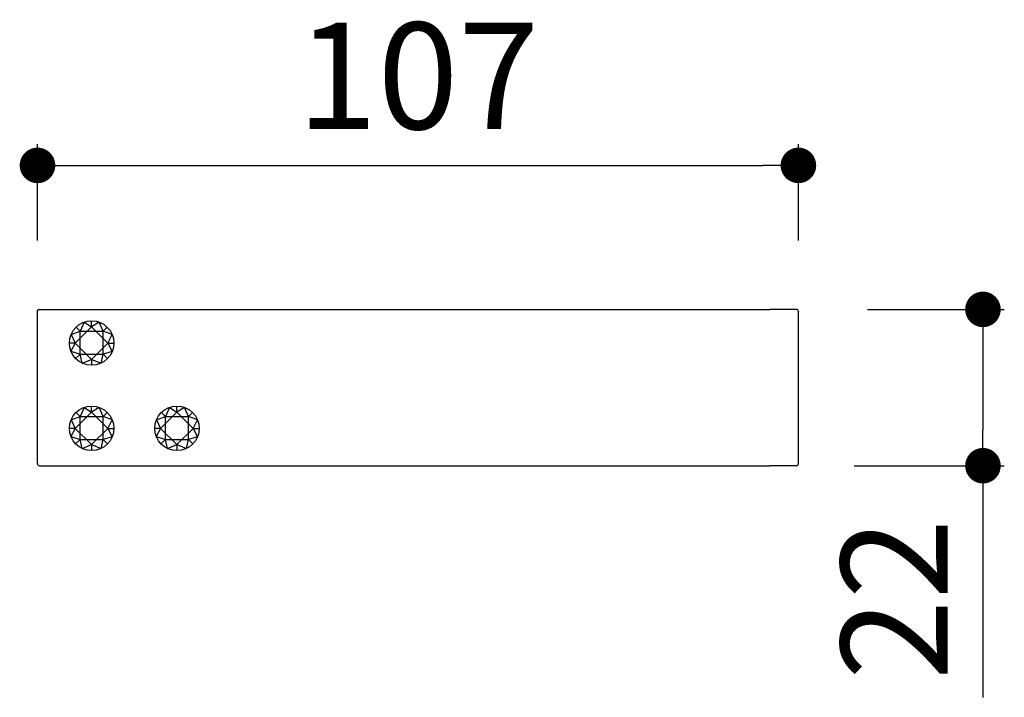
# Model space of a CAD drawing. Units: millimetres. Extents: x 77 to 427, y 34 to 312.
# Drawn here: x 77 to 216, y 217 to 312 of the extents above; entities that cross this region are included whole.
import ezdxf

# ---------------------------------------------------------------- set-up
doc = ezdxf.new("R2010")
doc.units = ezdxf.units.MM
doc.layers.add('COTA', color=1, linetype='Continuous')
doc.layers.add('RUBINETTOS', color=2, linetype='Continuous')
doc.styles.get("Standard").update_dxf_attribs({"font": 'arial.ttf'})
doc.dimstyles.new('Milímetros', dxfattribs={"dimtxt": 11, "dimasz": 5, "dimexe": 3, "dimexo": 10, "dimgap": 3, "dimtad": 1, "dimtxsty": 'Standard', "dimblk": 'DOT', "dimcen": 2.5, "dimadec": 0, "dimazin": 0, "dimtfac": 1, "dimtmove": 0, "dimatfit": 3, "dimldrblk": 'DOT', "dimfxl": 1, "dimarcsym": 0})

# ---------------------------------------------------------------- blocks, each defined once
blk = doc.blocks.new('_Dot')
at = {"color": 0, "linetype": 'ByBlock', "lineweight": -2}
blk.add_line((-0.5, 0), (-1, 0), dxfattribs=at)
at = {"color": 0, "linetype": 'ByBlock', "const_width": 0.5}
blk.add_lwpolyline([(-0.25, 0, 1), (0.25, 0, 1)], format="xyb", close=True, dxfattribs=at)
blk = doc.blocks.new('*D2')
at = {"layer": 'COTA', "color": 0, "lineweight": -2, "transparency": 16777216}
for p, q in [((79.66, 281.03), (79.66, 294.59)), ((186.66, 281.03), (186.66, 294.59)), ((84.66, 291.59), (181.66, 291.59))]:
    blk.add_line(p, q, dxfattribs=at)
at = {"layer": 'Defpoints', "color": 0, "transparency": 16777216}
for p in [(186.66, 291.59), (79.66, 271.03), (186.66, 271.03)]:
    blk.add_point(p, dxfattribs=at)
at = {"layer": 'COTA', "color": 0, "lineweight": -2, "transparency": 16777216, "xscale": 5, "yscale": 5, "zscale": 5, "rotation": 180}
blk.add_blockref('_Dot', (79.66, 291.59), dxfattribs=at)
at = {"layer": 'COTA', "color": 0, "lineweight": -2, "transparency": 16777216, "xscale": 5, "yscale": 5, "zscale": 5}
blk.add_blockref('_Dot', (186.66, 291.59), dxfattribs=at)
at = {"layer": 'COTA', "color": 0, "transparency": 16777216, "insert": (133.16, 302.25), "char_height": 15, "attachment_point": 5}
blk.add_mtext('107', dxfattribs=at)
blk = doc.blocks.new('*D3')
at = {"layer": 'COTA', "color": 0, "lineweight": -2, "transparency": 16777216}
for p, q in [((196.36, 271.33), (215.61, 271.33)), ((212.61, 266.33), (212.61, 254.33)), ((194.51, 249.33), (215.61, 249.33)), ((212.61, 249.33), (212.61, 216.74))]:
    blk.add_line(p, q, dxfattribs=at)
at = {"layer": 'Defpoints', "color": 0, "transparency": 16777216}
for p in [(186.36, 271.33), (184.51, 249.33), (212.61, 249.33)]:
    blk.add_point(p, dxfattribs=at)
at = {"layer": 'COTA', "color": 0, "lineweight": -2, "transparency": 16777216, "xscale": 5, "yscale": 5, "zscale": 5}
for p, rotation in [((212.61, 271.33), 90), ((212.61, 249.33), 270)]:
    blk.add_blockref('_Dot', p, dxfattribs=dict(at, rotation=rotation))
at = {"layer": 'COTA', "color": 0, "transparency": 16777216, "insert": (202.08, 230.54), "char_height": 15, "attachment_point": 5, "rotation": 90}
blk.add_mtext('22', dxfattribs=at)

msp = doc.modelspace()

# ---------------------------------------------------------------- linework, layer by layer
at = {"layer": 'RUBINETTOS'}
for p, q in [((79.656, 271.032), (79.677, 271.142)), ((79.656, 249.632), (79.656, 271.032)), ((79.677, 271.142), (79.743, 271.244)), ((79.845, 271.311), (79.743, 271.244)), ((79.845, 271.311), (79.956, 271.332)), ((79.956, 271.332), (83.656, 271.332)), ((83.656, 271.332), (182.656, 271.332)), ((186.356, 271.332), (182.656, 271.332)), ((186.466, 271.311), (186.356, 271.332)), ((186.568, 271.244), (186.466, 271.311)), ((186.634, 271.142), (186.568, 271.244)), ((186.634, 271.142), (186.656, 271.032)), ((186.656, 249.632), (186.656, 271.032)), ((84.973, 266.59), (87.273, 268.885)), ((85.644, 268.273), (85.098, 268.839)), ((86.205, 269.529), (85.644, 268.273)), ((86.205, 269.529), (87.273, 268.885)), ((87.273, 268.885), (87.275, 269.715)), ((88.343, 269.524), (87.273, 268.885)), ((87.273, 268.885), (89.564, 266.59)), ((88.887, 268.273), (88.343, 269.524)), ((88.887, 268.273), (89.435, 268.842)), ((84.38, 267.782), (85.644, 268.273)), ((84.38, 267.782), (84.973, 266.59)), ((85.644, 265.023), (85.644, 268.273)), ((85.644, 268.273), (88.887, 268.273)), ((88.887, 265.023), (88.887, 268.273)), ((90.15, 267.798), (88.887, 268.273)), ((89.564, 266.59), (90.15, 267.798)), ((84.973, 266.59), (84.143, 266.59)), ((84.973, 266.59), (84.367, 265.43)), ((84.973, 266.59), (87.263, 264.294)), ((87.263, 264.294), (89.564, 266.59)), ((89.564, 266.59), (90.393, 266.59)), ((89.564, 266.59), (90.152, 265.387)), ((84.367, 265.43), (85.644, 265.023)), ((85.644, 265.023), (85.02, 264.42)), ((85.644, 265.023), (88.887, 265.023)), ((85.946, 263.759), (85.644, 265.023)), ((88.595, 263.761), (88.887, 265.023)), ((90.152, 265.387), (88.887, 265.023)), ((88.887, 265.023), (89.514, 264.416)), ((85.946, 263.759), (87.263, 264.294)), ((87.263, 264.294), (87.261, 263.465)), ((87.263, 264.294), (88.595, 263.761)), ((87.273, 256.885), (87.275, 257.715)), ((99.273, 256.885), (99.275, 257.715)), ((84.38, 255.782), (85.644, 256.273)), ((84.973, 254.59), (87.273, 256.885)), ((85.644, 256.273), (85.098, 256.839)), ((86.205, 257.529), (85.644, 256.273)), ((85.644, 253.023), (85.644, 256.273)), ((85.644, 256.273), (88.887, 256.273)), ((86.205, 257.529), (87.273, 256.885)), ((88.343, 257.524), (87.273, 256.885)), ((87.273, 256.885), (89.564, 254.59)), ((88.887, 256.273), (88.343, 257.524)), ((88.887, 256.273), (89.435, 256.842)), ((88.887, 253.023), (88.887, 256.273)), ((90.15, 255.798), (88.887, 256.273)), ((96.38, 255.782), (97.644, 256.273)), ((96.973, 254.59), (99.273, 256.885)), ((97.644, 256.273), (97.098, 256.839)), ((98.205, 257.529), (97.644, 256.273)), ((97.644, 253.023), (97.644, 256.273)), ((97.644, 256.273), (100.887, 256.273)), ((98.205, 257.529), (99.273, 256.885)), ((100.343, 257.524), (99.273, 256.885)), ((99.273, 256.885), (101.564, 254.59)), ((100.887, 256.273), (100.343, 257.524)), ((100.887, 256.273), (101.435, 256.842)), ((100.887, 253.023), (100.887, 256.273)), ((102.15, 255.798), (100.887, 256.273)), ((84.38, 255.782), (84.973, 254.59)), ((89.564, 254.59), (90.15, 255.798)), ((96.38, 255.782), (96.973, 254.59)), ((101.564, 254.59), (102.15, 255.798)), ((84.973, 254.59), (84.143, 254.59)), ((84.973, 254.59), (84.367, 253.43)), ((84.367, 253.43), (85.644, 253.023)), ((84.973, 254.59), (87.263, 252.294)), ((87.263, 252.294), (89.564, 254.59)), ((90.152, 253.387), (88.887, 253.023)), ((89.564, 254.59), (90.393, 254.59)), ((89.564, 254.59), (90.152, 253.387)), ((96.973, 254.59), (96.143, 254.59)), ((96.973, 254.59), (96.367, 253.43)), ((96.367, 253.43), (97.644, 253.023)), ((96.973, 254.59), (99.263, 252.294)), ((99.263, 252.294), (101.564, 254.59)), ((102.152, 253.387), (100.887, 253.023)), ((101.564, 254.59), (102.393, 254.59)), ((101.564, 254.59), (102.152, 253.387)), ((85.644, 253.023), (85.02, 252.42)), ((85.644, 253.023), (88.887, 253.023)), ((85.946, 251.759), (85.644, 253.023)), ((85.946, 251.759), (87.263, 252.294)), ((87.263, 252.294), (87.261, 251.465)), ((87.263, 252.294), (88.595, 251.761)), ((88.595, 251.761), (88.887, 253.023)), ((88.887, 253.023), (89.514, 252.416)), ((97.644, 253.023), (97.02, 252.42)), ((97.644, 253.023), (100.887, 253.023)), ((97.946, 251.759), (97.644, 253.023)), ((97.946, 251.759), (99.263, 252.294)), ((99.263, 252.294), (99.261, 251.465)), ((99.263, 252.294), (100.595, 251.761)), ((100.595, 251.761), (100.887, 253.023)), ((100.887, 253.023), (101.514, 252.416)), ((79.656, 249.632), (79.677, 249.521)), ((79.677, 249.521), (79.743, 249.42)), ((79.743, 249.42), (79.845, 249.353)), ((79.845, 249.353), (79.956, 249.332)), ((79.956, 249.332), (83.656, 249.332)), ((83.656, 249.332), (182.656, 249.332)), ((186.356, 249.332), (182.656, 249.332)), ((186.356, 249.332), (186.466, 249.353)), ((186.466, 249.353), (186.568, 249.42)), ((186.568, 249.42), (186.634, 249.521)), ((186.634, 249.521), (186.656, 249.632))]:
    msp.add_line(p, q, dxfattribs=at)
for centre in [(87.268, 266.59), (87.268, 254.59), (99.268, 254.59)]:
    msp.add_circle(centre, 3.125, dxfattribs=at)

# ---------------------------------------------------------------- dimensions: what is measured, and where the dimension line sits
at = {"layer": 'COTA'}
dim = msp.add_linear_dim(base=(186.656, 291.592), p1=(79.656, 271.032), p2=(186.656, 271.032), dimstyle='Milímetros', override={"dimtxt": 15}, dxfattribs=at)
dim.commit()
dim.dimension.update_dxf_attribs({"geometry": '*D2', "text_midpoint": (133.156, 302.251)})
dim = msp.add_linear_dim(base=(212.613, 249.332), p1=(186.356, 271.332), p2=(184.506, 249.332), angle=90, dimstyle='Milímetros', override={"dimtxt": 15}, dxfattribs=at)
dim.commit()
dim.dimension.update_dxf_attribs({"geometry": '*D3', "text_midpoint": (202.083, 230.537)})

doc.saveas('drawing.dxf')
